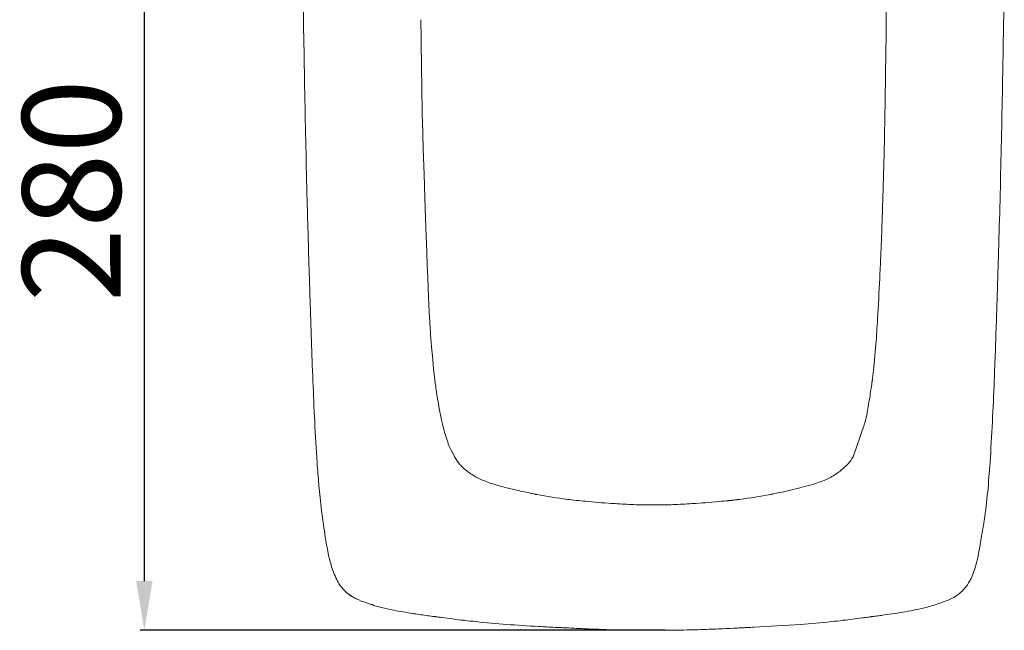
# Model space of a CAD drawing. Units: millimetres. Extents: x -647 to 1200, y -192 to 622.
# Drawn here: x -647 to -347, y -192 to -5 of the extents above; entities that cross this region are included whole.
import ezdxf

# ---------------------------------------------------------------- set-up
doc = ezdxf.new("R2010")
doc.units = ezdxf.units.MM
doc.layers.add('Disegno', color=7, linetype='Continuous', lineweight=20)
doc.layers.add('Quote', color=1, linetype='Continuous', lineweight=18)
doc.styles.get("Standard").update_dxf_attribs({"font": 'arial.ttf', "height": 30})
doc.dimstyles.new('ISO-25', dxfattribs={"dimtxt": 30, "dimasz": 15, "dimexe": 1.25, "dimexo": 0.625, "dimgap": 3, "dimtad": 1, "dimdsep": 46, "dimtxsty": 'Standard', "dimcen": 2.5, "dimadec": 0, "dimazin": 0, "dimtfac": 1, "dimtmove": 0, "dimatfit": 3, "dimfxl": 1, "dimarcsym": 0})

# ---------------------------------------------------------------- blocks, each defined once
blk = doc.blocks.new('*D4')
at = {"layer": 'Defpoints', "color": 0, "transparency": 16777216}
for p in [(-453.53, 91.56), (-608.8, -191.79), (-449.33, -191.79)]:
    blk.add_point(p, dxfattribs=at)
at = {"layer": 'Quote', "color": 0, "lineweight": -2, "transparency": 16777216}
for p, q in [((-454.16, 91.56), (-610.05, 91.56)), ((-608.8, 76.56), (-608.8, -176.79)), ((-449.95, -191.79), (-610.05, -191.79))]:
    blk.add_line(p, q, dxfattribs=at)
at = {"layer": 'Quote', "color": 0, "transparency": 16777216}
for points in [[(-611.3, 76.56), (-606.3, 76.56), (-608.8, 91.56)], [(-611.3, -176.79), (-606.3, -176.79), (-608.8, -191.79)]]:
    blk.add_solid(points, dxfattribs=at)
at = {"layer": 'Quote', "color": 0, "transparency": 16777216, "insert": (-627.12, -57.64), "char_height": 30, "attachment_point": 5, "rotation": 90}
blk.add_mtext('280', dxfattribs=at)

msp = doc.modelspace()

# ---------------------------------------------------------------- linework, layer by layer
at = {"layer": 'Disegno'}
for points in [[(-382.582, -5.43), (-382.481, 3), (-382.391, 11.399), (-382.31, 19.863)], [(-559.88, -27.918), (-560.097, -16.412), (-560.282, -4.87), (-560.472, 6.607)], [(-559.159, -60.614), (-559.439, -49.717), (-559.675, -38.815), (-559.88, -27.918)], [(-347.184, -27.918), (-347.389, -38.815), (-347.625, -49.717), (-347.905, -60.614)], [(-524.034, -36.085), (-522.461, -85.457), (-522.071, -93.304), (-521.575, -100.813)], [(-383.266, -47.1), (-383.178, -43.426), (-383.1, -39.764), (-383.031, -36.09)], [(-383.031, -36.09), (-383.031, -36.088), (-383.031, -36.086), (-383.031, -36.085)], [(-383.662, -60.993), (-383.513, -56.365), (-383.379, -51.728), (-383.266, -47.1)], [(-383.897, -68.011), (-383.815, -65.668), (-383.736, -63.325), (-383.662, -60.993)], [(-384.275, -77.756), (-384.136, -74.51), (-384.012, -71.257), (-383.897, -68.011)], [(-520.242, -115.355), (-521.25, -105.603), (-521.426, -103.113), (-521.575, -100.813)], [(-386.153, -109.211), (-385.814, -105.603), (-385.639, -103.113), (-385.482, -100.754)], [(-386.153, -109.211), (-386.469, -112.589), (-386.713, -114.547), (-386.94, -116.252)], [(-557.398, -115.682), (-557.398, -115.686), (-557.398, -115.69), (-557.397, -115.694)], [(-556.111, -140.647), (-556.685, -132.341), (-557.065, -124.014), (-557.397, -115.694)], [(-349.667, -115.694), (-349.999, -124.014), (-350.379, -132.341), (-350.954, -140.647)], [(-349.667, -115.682), (-349.667, -115.686), (-349.667, -115.69), (-349.667, -115.694)], [(-518.099, -128.01), (-518.07, -128.138), (-518.041, -128.264), (-518.012, -128.389)], [(-392.723, -138.821), (-389.023, -128.263), (-388.994, -128.138), (-388.965, -128.01)], [(-515.908, -135.409), (-513.897, -139.584), (-513.399, -140.311), (-512.814, -140.978)], [(-394.25, -140.978), (-393.666, -140.311), (-393.167, -139.584), (-392.723, -138.821)], [(-350.954, -140.647), (-351.362, -146.549), (-351.84, -152.441), (-352.721, -158.293)], [(-501.313, -147.504), (-500.021, -147.884), (-498.72, -148.217), (-497.412, -148.532)], [(-489.133, -150.336), (-486.058, -150.93), (-482.938, -151.442), (-479.818, -151.837)], [(-479.818, -151.837), (-477.976, -152.069), (-476.132, -152.261), (-474.285, -152.434)], [(-474.285, -152.434), (-471.658, -152.68), (-469.04, -152.891), (-466.412, -153.071)], [(-466.412, -153.071), (-466.252, -153.082), (-466.097, -153.093), (-465.94, -153.103)], [(-465.94, -153.103), (-464.049, -153.228), (-462.154, -153.332), (-460.256, -153.418)], [(-446.809, -153.418), (-444.91, -153.332), (-443.015, -153.228), (-441.125, -153.103)], [(-440.652, -153.071), (-438.024, -152.891), (-435.407, -152.68), (-432.78, -152.434)], [(-432.78, -152.434), (-430.933, -152.261), (-429.088, -152.069), (-427.246, -151.837)], [(-427.252, -151.856), (-429.103, -152.076), (-430.305, -152.196), (-431.41, -152.304)], [(-427.252, -151.856), (-429.093, -152.095), (-430.291, -152.222), (-431.394, -152.334)], [(-427.246, -151.837), (-424.126, -151.442), (-421.006, -150.93), (-417.931, -150.336)], [(-460.256, -153.418), (-459.329, -153.46), (-458.401, -153.496), (-457.473, -153.525)], [(-457.473, -153.525), (-448.658, -153.496), (-447.733, -153.46), (-446.809, -153.418)], [(-552.726, -168.313), (-552.725, -168.322), (-552.723, -168.33), (-552.721, -168.338)], [(-354.338, -168.313), (-354.34, -168.321), (-354.341, -168.33), (-354.343, -168.337)], [(-546.414, -180.88), (-546.042, -181.156), (-545.698, -181.373), (-545.506, -181.488)], [(-545.458, -181.517), (-545.464, -181.514), (-545.47, -181.511), (-545.475, -181.507)], [(-361.607, -181.517), (-361.601, -181.514), (-361.595, -181.511), (-361.589, -181.507)], [(-360.65, -180.88), (-361.023, -181.156), (-361.367, -181.373), (-361.558, -181.488)], [(-532.752, -185.674), (-535.349, -185.164), (-537.939, -184.601), (-539.381, -183.96)], [(-511.361, -188.755), (-511.341, -188.757), (-511.321, -188.759), (-511.301, -188.761)], [(-507.679, -189.157), (-508.888, -189.033), (-510.094, -188.901), (-511.301, -188.761)], [(-395.763, -188.761), (-396.97, -188.901), (-398.177, -189.033), (-399.385, -189.157)], [(-395.703, -188.755), (-395.724, -188.757), (-395.744, -188.759), (-395.763, -188.761)], [(-498.347, -189.993), (-501.462, -189.753), (-504.573, -189.477), (-507.679, -189.157)], [(-468.868, -191.552), (-468.85, -191.553), (-468.833, -191.553), (-468.816, -191.554)], [(-461.943, -191.732), (-464.235, -191.69), (-466.525, -191.632), (-468.816, -191.554)], [(-453.532, -191.809), (-456.411, -191.809), (-459.29, -191.78), (-461.943, -191.732)], [(-453.532, -191.809), (-450.654, -191.809), (-447.775, -191.78), (-445.121, -191.732)], [(-438.249, -191.554), (-440.539, -191.632), (-442.83, -191.69), (-445.121, -191.732)], [(-438.196, -191.552), (-438.214, -191.553), (-438.232, -191.553), (-438.249, -191.554)], [(-399.385, -189.157), (-402.491, -189.477), (-405.603, -189.753), (-408.717, -189.993)]]:
    msp.add_open_spline(points, degree=3, dxfattribs=at)
for points, knots in [([(-346.592, 6.606), (-346.632, 4.2), (-346.672, 1.781), (-346.83, -7.861), (-346.951, -15.088), (-347.115, -24.182), (-347.149, -26.05), (-347.184, -27.918)], [0, 0, 0, 0, 0.7240727, 0.7240727, 2.8930629, 2.8930629, 3.4536658, 3.4536658, 3.4536658, 3.4536658]), ([(-524.482, -5.429), (-524.421, -10.542), (-524.354, -15.653), (-524.243, -23.308), (-524.203, -25.858), (-524.122, -30.959), (-524.082, -33.526), (-524.034, -36.085)], [0, 0, 0, 0, 1.5399714, 1.5399714, 2.309904, 2.309904, 3.0801265, 3.0801265, 3.0801265, 3.0801265]), ([(-383.031, -36.085), (-383.023, -35.677), (-383.016, -35.266), (-382.99, -33.79), (-382.972, -32.725), (-382.903, -28.473), (-382.852, -25.291), (-382.722, -16.554), (-382.649, -10.992), (-382.582, -5.43)], [0, 0, 0, 0, 0.1227278, 0.1227278, 0.4434752, 0.4434752, 1.404996, 1.404996, 3.0806403, 3.0806403, 3.0806403, 3.0806403]), ([(-558.448, -85.03), (-558.448, -85.03), (-558.448, -85.03), (-558.448, -85.03), (-558.448, -85.029), (-558.448, -85.026), (-558.448, -85.021), (-558.449, -85.009), (-558.449, -85.002), (-558.45, -84.983), (-558.45, -84.971), (-558.451, -84.936), (-558.452, -84.913), (-558.454, -84.842), (-558.456, -84.794), (-558.461, -84.632), (-558.465, -84.516), (-558.479, -84.079), (-558.489, -83.754), (-558.531, -82.456), (-558.562, -81.48), (-558.684, -77.58), (-558.772, -74.656), (-558.963, -68.027), (-559.064, -64.321), (-559.159, -60.614)], [0.0498656, 0.0498656, 0.0498656, 0.0498656, 0.0498745, 0.0498745, 0.0515219, 0.0515219, 0.0548609, 0.0548609, 0.0581637, 0.0581637, 0.0626783, 0.0626783, 0.0704715, 0.0704715, 0.0857464, 0.0857464, 0.120953, 0.120953, 0.2186068, 0.2186068, 0.5113328, 0.5113328, 1.3890035, 1.3890035, 2.5014914, 2.5014914, 2.5014914, 2.5014914]), ([(-347.905, -60.614), (-348.038, -65.788), (-348.182, -70.959), (-348.396, -78.071), (-348.456, -80.011), (-348.541, -82.678), (-348.564, -83.408), (-348.592, -84.266), (-348.596, -84.402), (-348.605, -84.663), (-348.609, -84.793), (-348.614, -84.939), (-348.615, -84.968), (-348.616, -85.004), (-348.616, -85.015), (-348.616, -85.026), (-348.617, -85.029), (-348.617, -85.03), (-348.617, -85.031), (-348.617, -85.031)], [0, 0, 0, 0, 1.5526098, 1.5526098, 2.1348785, 2.1348785, 2.3533286, 2.3533286, 2.394284, 2.394284, 2.4332557, 2.4332557, 2.4430311, 2.4430311, 2.447952, 2.447952, 2.4504023, 2.4504023, 2.4516036, 2.4516036, 2.4516036, 2.4516036]), ([(-385.489, -100.813), (-385.401, -99.473), (-385.321, -98.105), (-385.002, -92.645), (-384.777, -88.535), (-384.47, -82.197), (-384.369, -79.971), (-384.275, -77.756)], [0, 0, 0, 0, 0.4143977, 0.4143977, 1.6556631, 1.6556631, 2.3232277, 2.3232277, 2.3232277, 2.3232277]), ([(-557.398, -115.682), (-557.728, -107.4), (-558.007, -99.116), (-558.308, -89.552), (-558.348, -88.277), (-558.402, -86.526), (-558.417, -86.048), (-558.438, -85.365), (-558.444, -85.158), (-558.453, -84.883), (-558.455, -84.814), (-558.457, -84.745)], [0, 0, 0, 0, 2.488361, 2.488361, 2.8707713, 2.8707713, 3.0141809, 3.0141809, 3.0764109, 3.0764109, 3.0975716, 3.0975716, 3.0975716, 3.0975716]), ([(-348.607, -84.746), (-348.61, -84.823), (-348.612, -84.901), (-348.624, -85.3), (-348.634, -85.625), (-348.674, -86.921), (-348.705, -87.896), (-348.826, -91.79), (-348.919, -94.71), (-349.215, -103.648), (-349.427, -109.666), (-349.667, -115.682)], [0.071032, 0.071032, 0.071032, 0.071032, 0.0946754, 0.0946754, 0.1921643, 0.1921643, 0.4844078, 0.4844078, 1.3609449, 1.3609449, 3.1685182, 3.1685182, 3.1685182, 3.1685182]), ([(-520.242, -115.355), (-520.242, -115.357), (-520.241, -115.36), (-520.24, -115.369), (-520.239, -115.375), (-520.237, -115.391), (-520.236, -115.402), (-520.232, -115.43), (-520.23, -115.45), (-520.222, -115.503), (-520.218, -115.538), (-520.204, -115.645), (-520.194, -115.718), (-520.155, -116.003), (-520.125, -116.217), (-520.006, -117.072), (-519.912, -117.714), (-519.531, -120.281), (-519.229, -122.2), (-518.65, -125.428), (-518.39, -126.723), (-518.099, -128.01)], [0, 0, 0, 0, 0.0026203, 0.0026203, 0.0055755, 0.0055755, 0.0098905, 0.0098905, 0.0165753, 0.0165753, 0.0278358, 0.0278358, 0.0503353, 0.0503353, 0.1157358, 0.1157358, 0.3118112, 0.3118112, 0.9001353, 0.9001353, 1.2960218, 1.2960218, 1.2960218, 1.2960218]), ([(-388.965, -128.01), (-388.773, -127.159), (-388.593, -126.305), (-388.095, -123.732), (-387.81, -122.003), (-387.413, -119.461), (-387.288, -118.636), (-387.107, -117.399), (-387.047, -116.986), (-386.96, -116.367), (-386.931, -116.161), (-386.889, -115.852), (-386.875, -115.748), (-386.854, -115.594), (-386.847, -115.541), (-386.837, -115.465), (-386.834, -115.439), (-386.829, -115.403), (-386.827, -115.39), (-386.825, -115.375), (-386.825, -115.369), (-386.823, -115.361), (-386.823, -115.357), (-386.823, -115.355)], [0, 0, 0, 0, 0.261683, 0.261683, 0.7870901, 0.7870901, 1.0390905, 1.0390905, 1.1651652, 1.1651652, 1.2282735, 1.2282735, 1.2600504, 1.2600504, 1.2764297, 1.2764297, 1.2852436, 1.2852436, 1.2900909, 1.2900909, 1.2927122, 1.2927122, 1.2954746, 1.2954746, 1.2954746, 1.2954746]), ([(-518.012, -128.389), (-517.821, -129.199), (-517.617, -130.006), (-516.96, -132.367), (-516.454, -133.951), (-515.908, -135.409)], [0, 0, 0, 0, 0.24968164, 0.24968164, 0.73533662, 0.73533662, 0.73533662, 0.73533662]), ([(-554.141, -159.595), (-555.059, -153.543), (-555.497, -148.766), (-555.953, -142.87), (-556.034, -141.759), (-556.111, -140.647)], [0, 0, 0, 0, 1.4416606, 1.4416606, 1.7761549, 1.7761549, 1.7761549, 1.7761549]), ([(-512.81, -140.982), (-512.8, -140.994), (-512.788, -141.007), (-512.76, -141.038), (-512.744, -141.056), (-512.693, -141.112), (-512.658, -141.149), (-512.536, -141.277), (-512.448, -141.366), (-512.094, -141.72), (-511.823, -141.978), (-510.716, -142.987), (-509.825, -143.683), (-508.674, -144.425), (-508.468, -144.553), (-508.057, -144.798), (-507.847, -144.917), (-507.634, -145.033)], [0, 0, 0, 0, 0.0055247, 0.0055247, 0.01312411, 0.01312411, 0.02839017, 0.02839017, 0.06601944, 0.06601944, 0.17880456, 0.17880456, 0.5180172, 0.5180172, 0.59022504, 0.59022504, 0.6632672, 0.6632672, 0.6632672, 0.6632672]), ([(-399.431, -145.033), (-399.114, -144.861), (-398.807, -144.682), (-398.184, -144.296), (-397.873, -144.092), (-397.157, -143.592), (-396.759, -143.288), (-396, -142.664), (-395.64, -142.346), (-395.111, -141.852), (-394.937, -141.685), (-394.678, -141.428), (-394.592, -141.342), (-394.464, -141.209), (-394.422, -141.164), (-394.358, -141.097), (-394.337, -141.073), (-394.294, -141.027), (-394.273, -141.003), (-394.254, -140.982)], [0, 0, 0, 0, 0.1085936, 0.1085936, 0.22014161, 0.22014161, 0.3713358, 0.3713358, 0.51646351, 0.51646351, 0.58933113, 0.58933113, 0.62597969, 0.62597969, 0.6445214, 0.6445214, 0.65399087, 0.65399087, 0.66375666, 0.66375666, 0.66375666, 0.66375666]), ([(-507.634, -145.033), (-507.089, -145.327), (-506.527, -145.596), (-504.455, -146.5), (-502.887, -147.039), (-501.313, -147.504)], [0, 0, 0, 0, 0.18666587, 0.18666587, 0.67992283, 0.67992283, 0.67992283, 0.67992283]), ([(-405.751, -147.504), (-403.866, -146.947), (-401.984, -146.294), (-399.952, -145.306), (-399.689, -145.172), (-399.431, -145.033)], [0, 0, 0, 0, 0.5910422, 0.5910422, 0.67948863, 0.67948863, 0.67948863, 0.67948863]), ([(-497.412, -148.532), (-496.262, -148.81), (-495.109, -149.074), (-493.241, -149.487), (-492.526, -149.641), (-491.368, -149.885), (-490.926, -149.976), (-490.261, -150.112), (-490.038, -150.157), (-489.742, -150.216), (-489.668, -150.231), (-489.595, -150.246)], [0, 0, 0, 0, 0.35512827, 0.35512827, 0.57502238, 0.57502238, 0.71068842, 0.71068842, 0.77882659, 0.77882659, 0.80137466, 0.80137466, 0.80137466, 0.80137466]), ([(-417.47, -150.246), (-417.306, -150.213), (-417.142, -150.18), (-415.803, -149.91), (-414.63, -149.663), (-412.19, -149.127), (-410.92, -148.838), (-405.751, -147.504)], [0.06997014, 0.06997014, 0.06997014, 0.06997014, 0.12008991, 0.12008991, 0.48010169, 0.48010169, 0.87131331, 0.87131331, 0.87131331, 0.87131331]), ([(-489.804, -150.204), (-489.804, -150.204), (-489.803, -150.205), (-489.803, -150.205), (-489.802, -150.205), (-489.8, -150.205), (-489.799, -150.205), (-489.796, -150.206), (-489.794, -150.206), (-489.788, -150.208), (-489.784, -150.208), (-489.771, -150.211), (-489.761, -150.213), (-489.73, -150.219), (-489.707, -150.224), (-489.615, -150.242), (-489.545, -150.256), (-489.361, -150.292), (-489.247, -150.314), (-489.133, -150.336)], [0.115856868, 0.115856868, 0.115856868, 0.115856868, 0.116220795, 0.116220795, 0.116695402, 0.116695402, 0.117209978, 0.117209978, 0.118026634, 0.118026634, 0.119466606, 0.119466606, 0.122430461, 0.122430461, 0.129630887, 0.129630887, 0.151187112, 0.151187112, 0.186193884, 0.186193884, 0.186193884, 0.186193884]), ([(-441.125, -153.103), (-441.092, -153.101), (-441.06, -153.099), (-440.954, -153.092), (-440.875, -153.086), (-440.748, -153.078), (-440.7, -153.075), (-440.652, -153.071)], [0, 0, 0, 0, 0.010074188, 0.010074188, 0.03399017, 0.03399017, 0.048495843, 0.048495843, 0.048495843, 0.048495843]), ([(-417.931, -150.336), (-417.825, -150.315), (-417.718, -150.294), (-417.532, -150.258), (-417.452, -150.242), (-417.344, -150.221), (-417.314, -150.215), (-417.282, -150.209), (-417.278, -150.208), (-417.271, -150.207), (-417.269, -150.206), (-417.265, -150.205), (-417.264, -150.205), (-417.262, -150.205), (-417.261, -150.205), (-417.261, -150.204), (-417.261, -150.204), (-417.261, -150.204)], [0, 0, 0, 0, 0.032724607, 0.032724607, 0.057278517, 0.057278517, 0.066506624, 0.066506624, 0.068088158, 0.068088158, 0.068879236, 0.068879236, 0.06967666, 0.06967666, 0.07007459, 0.07007459, 0.070320013, 0.070320013, 0.070320013, 0.070320013]), ([(-443.104, -153.244), (-443.095, -153.244), (-443.087, -153.243), (-443.072, -153.242), (-443.067, -153.242), (-443.06, -153.242), (-443.058, -153.241), (-443.055, -153.241), (-443.054, -153.241), (-443.052, -153.241), (-443.052, -153.241), (-443.052, -153.241), (-443.052, -153.241), (-443.052, -153.241)], [0, 0, 0, 0, 0.0027821755, 0.0027821755, 0.0047596413, 0.0047596413, 0.005494538, 0.005494538, 0.0061115529, 0.0061115529, 0.0064358239, 0.0064358239, 0.0066321616, 0.0066321616, 0.0066321616, 0.0066321616]), ([(-352.721, -158.293), (-352.878, -159.34), (-353.051, -160.395), (-353.248, -161.52), (-353.264, -161.613), (-353.284, -161.725), (-353.288, -161.75), (-353.293, -161.776), (-353.294, -161.781), (-353.295, -161.791), (-353.296, -161.795), (-353.297, -161.799), (-353.297, -161.8), (-353.297, -161.801), (-353.297, -161.801), (-353.297, -161.801)], [0, 0, 0, 0, 0.31774645, 0.31774645, 0.34598796, 0.34598796, 0.35397096, 0.35397096, 0.3559617, 0.3559617, 0.35796881, 0.35796881, 0.35896792, 0.35896792, 0.3595927, 0.3595927, 0.3595927, 0.3595927]), ([(-552.726, -168.313), (-553.076, -166.63), (-553.363, -164.934), (-553.81, -162.024), (-553.981, -160.811), (-554.141, -159.595)], [0, 0, 0, 0, 0.517689, 0.517689, 0.8861461, 0.8861461, 0.8861461, 0.8861461]), ([(-353.297, -161.801), (-354.544, -169.3), (-354.773, -170.266), (-355.564, -173.148), (-356.226, -175.071), (-357.19, -176.818)], [0, 0, 0, 0, 0.29705832, 0.29705832, 0.89918393, 0.89918393, 0.89918393, 0.89918393]), ([(-549.874, -176.818), (-550.64, -175.431), (-551.211, -173.93), (-552.098, -171.074), (-552.436, -169.704), (-552.721, -168.338)], [0, 0, 0, 0, 0.47789212, 0.47789212, 0.89962944, 0.89962944, 0.89962944, 0.89962944]), ([(-545.475, -181.507), (-546.087, -181.141), (-546.661, -180.721), (-547.887, -179.628), (-548.507, -178.913), (-549.345, -177.721), (-549.621, -177.275), (-549.874, -176.818)], [0, 0, 0, 0, 0.21446543, 0.21446543, 0.49670071, 0.49670071, 0.65454889, 0.65454889, 0.65454889, 0.65454889]), ([(-357.19, -176.818), (-357.999, -178.283), (-359.077, -179.645), (-360.77, -180.982), (-361.17, -181.256), (-361.589, -181.507)], [0, 0, 0, 0, 0.50514729, 0.50514729, 0.65212508, 0.65212508, 0.65212508, 0.65212508]), ([(-539.381, -183.96), (-539.381, -183.96), (-539.381, -183.96), (-539.381, -183.959), (-539.383, -183.959), (-539.386, -183.958), (-539.389, -183.957), (-539.398, -183.954), (-539.405, -183.952), (-539.421, -183.947), (-539.43, -183.945), (-539.458, -183.936), (-539.478, -183.93), (-539.542, -183.911), (-539.587, -183.897), (-539.749, -183.848), (-539.868, -183.812), (-540.343, -183.665), (-540.7, -183.551), (-542.12, -183.077), (-543.173, -182.677), (-544.618, -181.986), (-545.044, -181.762), (-545.458, -181.517)], [0.02912597, 0.02912597, 0.02912597, 0.02912597, 0.02940045, 0.02940045, 0.03088131, 0.03088131, 0.03235327, 0.03235327, 0.0353098, 0.0353098, 0.03848901, 0.03848901, 0.0451242, 0.0451242, 0.05934068, 0.05934068, 0.09675667, 0.09675667, 0.20894487, 0.20894487, 0.54591105, 0.54591105, 0.6906459, 0.6906459, 0.6906459, 0.6906459]), ([(-361.607, -181.517), (-362.162, -181.846), (-362.74, -182.137), (-364.158, -182.774), (-365.01, -183.095), (-366.135, -183.475), (-366.4, -183.562), (-366.665, -183.646)], [0, 0, 0, 0, 0.19428543, 0.19428543, 0.46720741, 0.46720741, 0.55058645, 0.55058645, 0.55058645, 0.55058645]), ([(-519.87, -187.669), (-519.878, -187.668), (-519.887, -187.666), (-519.925, -187.661), (-519.956, -187.657), (-520.06, -187.644), (-520.135, -187.634), (-520.424, -187.596), (-520.642, -187.567), (-521.516, -187.452), (-522.185, -187.363), (-524.263, -187.08), (-525.675, -186.877), (-528.978, -186.364), (-530.871, -186.044), (-532.752, -185.674)], [0.0057638, 0.0057638, 0.0057638, 0.0057638, 0.0088023, 0.0088023, 0.019114, 0.019114, 0.0426613, 0.0426613, 0.1095605, 0.1095605, 0.3108835, 0.3108835, 0.7386865, 0.7386865, 1.3139866, 1.3139866, 1.3139866, 1.3139866]), ([(-374.313, -185.674), (-376.452, -186.095), (-378.604, -186.452), (-381.835, -186.94), (-382.913, -187.094), (-384.533, -187.316), (-385.075, -187.389), (-385.89, -187.497), (-386.163, -187.533), (-386.57, -187.586), (-386.708, -187.604), (-386.911, -187.631), (-386.98, -187.64), (-387.08, -187.654), (-387.114, -187.658), (-387.163, -187.664), (-387.179, -187.667), (-387.194, -187.669), (-387.195, -187.669), (-387.195, -187.669)], [0, 0, 0, 0, 0.6540751, 0.6540751, 0.9805261, 0.9805261, 1.1446279, 1.1446279, 1.2278895, 1.2278895, 1.2702442, 1.2702442, 1.2917057, 1.2917057, 1.3026518, 1.3026518, 1.3082695, 1.3082695, 1.3083251, 1.3083251, 1.3083251, 1.3083251]), ([(-366.665, -183.646), (-368.047, -184.182), (-369.469, -184.58), (-372.034, -185.207), (-373.172, -185.45), (-374.313, -185.674)], [0.01245359, 0.01245359, 0.01245359, 0.01245359, 0.45871994, 0.45871994, 0.80762011, 0.80762011, 0.80762011, 0.80762011]), ([(-511.361, -188.755), (-513.579, -188.497), (-515.797, -188.215), (-518.423, -187.864), (-518.838, -187.808), (-519.403, -187.732), (-519.559, -187.711), (-519.761, -187.683), (-519.816, -187.676), (-519.865, -187.669), (-519.87, -187.669), (-519.879, -187.667), (-519.884, -187.667), (-519.89, -187.666), (-519.892, -187.666), (-519.893, -187.666), (-519.893, -187.666), (-519.893, -187.666)], [0, 0, 0, 0, 0.66990905, 0.66990905, 0.79555764, 0.79555764, 0.84273291, 0.84273291, 0.85961074, 0.85961074, 0.86170929, 0.86170929, 0.86381701, 0.86381701, 0.86562728, 0.86562728, 0.86640186, 0.86640186, 0.86640186, 0.86640186]), ([(-387.171, -187.666), (-387.171, -187.666), (-387.172, -187.666), (-387.175, -187.666), (-387.177, -187.666), (-387.183, -187.667), (-387.188, -187.668), (-387.199, -187.669), (-387.206, -187.67), (-387.227, -187.673), (-387.242, -187.675), (-387.285, -187.681), (-387.315, -187.685), (-387.416, -187.699), (-387.489, -187.708), (-387.758, -187.745), (-387.958, -187.772), (-388.757, -187.88), (-389.36, -187.96), (-391.873, -188.292), (-393.788, -188.532), (-395.703, -188.755)], [0.01132389, 0.01132389, 0.01132389, 0.01132389, 0.01279529, 0.01279529, 0.01440337, 0.01440337, 0.0163628, 0.0163628, 0.01924705, 0.01924705, 0.02415745, 0.02415745, 0.03382343, 0.03382343, 0.05627012, 0.05627012, 0.11704806, 0.11704806, 0.29925475, 0.29925475, 0.87787637, 0.87787637, 0.87787637, 0.87787637]), ([(-480.866, -191.02), (-480.877, -191.02), (-480.888, -191.019), (-480.928, -191.017), (-480.959, -191.016), (-481.062, -191.011), (-481.137, -191.008), (-481.417, -190.995), (-481.627, -190.985), (-482.415, -190.949), (-482.999, -190.923), (-485.252, -190.817), (-486.924, -190.732), (-491.847, -190.457), (-495.098, -190.243), (-498.347, -189.993)], [0.0144726, 0.0144726, 0.0144726, 0.0144726, 0.0183161, 0.0183161, 0.028439, 0.028439, 0.0515673, 0.0515673, 0.1155722, 0.1155722, 0.2905017, 0.2905017, 0.7924178, 0.7924178, 1.7702352, 1.7702352, 1.7702352, 1.7702352]), ([(-468.868, -191.552), (-470.861, -191.484), (-472.854, -191.403), (-476.341, -191.246), (-477.837, -191.173), (-479.609, -191.084), (-479.889, -191.07), (-480.377, -191.045), (-480.59, -191.034), (-480.821, -191.023), (-480.853, -191.021), (-480.892, -191.019), (-480.902, -191.019), (-480.914, -191.018), (-480.917, -191.018), (-480.92, -191.018), (-480.921, -191.018), (-480.922, -191.018), (-480.922, -191.018), (-480.922, -191.018)], [0, 0, 0, 0, 0.5983513, 0.5983513, 1.0471742, 1.0471742, 1.1313338, 1.1313338, 1.1945845, 1.1945845, 1.2047352, 1.2047352, 1.2085076, 1.2085076, 1.2103988, 1.2103988, 1.2112422, 1.2112422, 1.211827, 1.211827, 1.211827, 1.211827]), ([(-426.143, -191.018), (-426.143, -191.018), (-426.143, -191.018), (-426.145, -191.018), (-426.147, -191.018), (-426.152, -191.018), (-426.155, -191.018), (-426.164, -191.019), (-426.17, -191.019), (-426.186, -191.02), (-426.198, -191.02), (-426.231, -191.022), (-426.255, -191.023), (-426.332, -191.027), (-426.387, -191.03), (-426.59, -191.04), (-426.741, -191.048), (-427.343, -191.078), (-427.797, -191.101), (-429.61, -191.192), (-430.972, -191.257), (-434.287, -191.406), (-436.242, -191.485), (-438.196, -191.552)], [0.0135123, 0.0135123, 0.0135123, 0.0135123, 0.0146047, 0.0146047, 0.0158946, 0.0158946, 0.0174637, 0.0174637, 0.0197582, 0.0197582, 0.0236257, 0.0236257, 0.0311283, 0.0311283, 0.0480608, 0.0480608, 0.0935384, 0.0935384, 0.2298679, 0.2298679, 0.6386373, 0.6386373, 1.2254579, 1.2254579, 1.2254579, 1.2254579]), ([(-408.717, -189.993), (-413.439, -190.357), (-418.168, -190.642), (-423.566, -190.9), (-424.234, -190.93), (-425.147, -190.972), (-425.396, -190.983), (-425.756, -191), (-425.872, -191.005), (-426.041, -191.013), (-426.097, -191.016), (-426.166, -191.019), (-426.183, -191.02), (-426.198, -191.02)], [0, 0, 0, 0, 1.4212002, 1.4212002, 1.6215481, 1.6215481, 1.6967305, 1.6967305, 1.7322853, 1.7322853, 1.7500876, 1.7500876, 1.7556822, 1.7556822, 1.7556822, 1.7556822])]:
    msp.add_open_spline(points, degree=3, knots=knots, dxfattribs=at)

# ---------------------------------------------------------------- dimensions: what is measured, and where the dimension line sits
at = {"layer": 'Quote'}
dim = msp.add_linear_dim(base=(-608.798, -191.789), p1=(-453.532, 91.556), p2=(-449.327, -191.789), angle=90, text='280', dimstyle='ISO-25', dxfattribs=at)
dim.commit()
dim.dimension.update_dxf_attribs({"geometry": '*D4', "text_midpoint": (-608.798, -57.645), "dimtype": 160})

doc.saveas('drawing.dxf')
